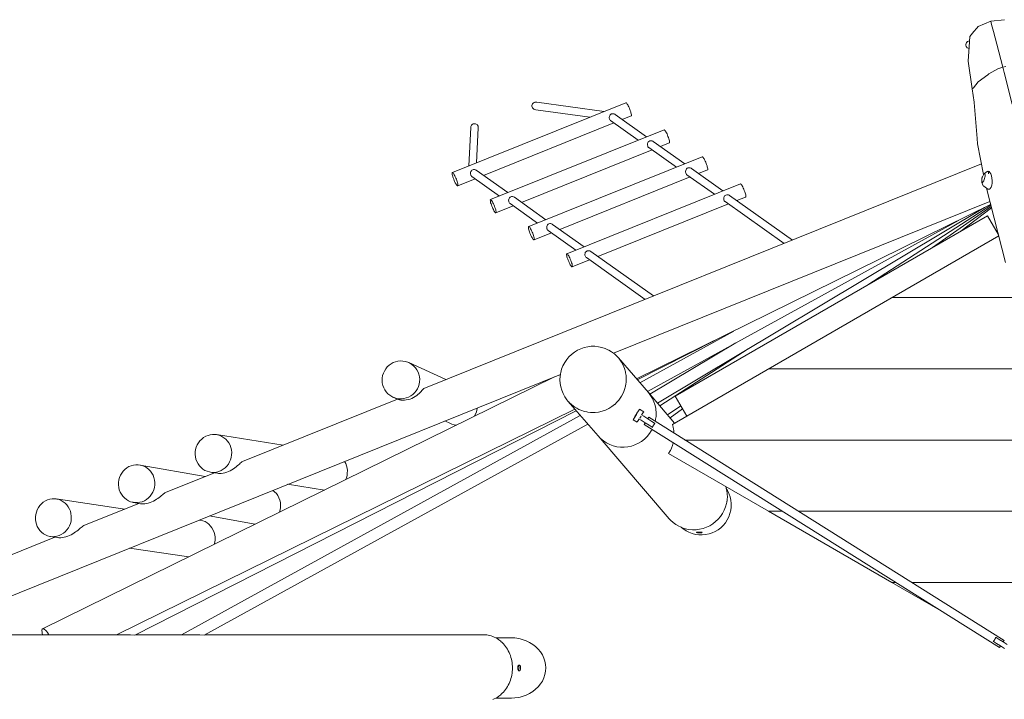
# Model space of a CAD drawing. Units: millimetres. Extents: x 280.6 to 358.2, y 160 to 233.4.
# Drawn here: x 299.5 to 309.9, y 185.6 to 192.8 of the extents above; entities that cross this region are included whole.
import ezdxf

# ---------------------------------------------------------------- set-up
doc = ezdxf.new("R2010")
doc.units = ezdxf.units.MM
doc.header["$MEASUREMENT"] = 0
doc.layers.add('Ebene 1', color=7, linetype='Continuous', lineweight=0)

# ---------------------------------------------------------------- blocks, each defined once
blk = doc.blocks.new('Block_0')
at = {"layer": 'Ebene 1', "color": 250, "lineweight": 9}
for p, q in [((309.757, 192.788), (309.902, 192.804)), ((309.609, 192.715), (309.58, 192.679)), ((309.623, 192.732), (309.609, 192.715)), ((309.757, 192.788), (309.623, 192.732)), ((309.766, 192.755), (309.757, 192.788)), ((309.785, 192.681), (309.766, 192.755)), ((309.53, 192.517), (309.537, 192.626)), ((309.537, 192.626), (309.58, 192.679)), ((309.819, 192.547), (309.785, 192.681)), ((309.496, 192.552), (309.494, 192.544)), ((309.494, 192.544), (309.495, 192.535)), ((309.495, 192.535), (309.498, 192.523)), ((309.501, 192.564), (309.496, 192.552)), ((309.498, 192.523), (309.508, 192.509)), ((309.513, 192.576), (309.501, 192.564)), ((309.508, 192.509), (309.529, 192.501)), ((309.508, 192.509), (309.508, 192.509)), ((309.508, 192.509), (309.508, 192.509)), ((309.512, 192.572), (309.513, 192.575)), ((309.512, 192.567), (309.512, 192.572)), ((309.513, 192.576), (309.534, 192.582)), ((309.513, 192.575), (309.513, 192.576)), ((309.513, 192.576), (309.513, 192.576)), ((309.52, 192.368), (309.53, 192.517)), ((309.882, 192.303), (309.819, 192.547)), ((309.561, 192.076), (309.52, 192.368)), ((309.736, 192.234), (309.831, 192.286)), ((309.831, 192.286), (309.851, 192.295)), ((309.882, 192.303), (309.851, 192.295)), ((309.882, 192.303), (309.914, 192.311)), ((309.897, 192.247), (309.882, 192.303)), ((309.624, 192.151), (309.724, 192.224)), ((309.724, 192.224), (309.736, 192.234)), ((309.983, 191.913), (309.897, 192.247)), ((309.561, 192.076), (309.575, 192.088)), ((309.581, 191.937), (309.561, 192.076)), ((309.575, 192.088), (309.624, 192.151)), ((305.913, 191.93), (304.086, 191.194)), ((304.976, 191.935), (304.975, 191.936)), ((305.684, 191.838), (304.976, 191.935)), ((309.581, 191.933), (309.581, 191.937)), ((309.613, 191.553), (309.581, 191.933)), ((304.964, 191.856), (304.965, 191.856)), ((304.965, 191.856), (305.535, 191.778)), ((306.132, 191.572), (305.8, 191.807)), ((305.875, 191.753), (305.969, 191.791)), ((304.279, 191.67), (304.26, 191.264)), ((304.341, 191.297), (304.359, 191.666)), ((304.413, 191.164), (305.787, 191.718)), ((305.753, 191.741), (306.043, 191.536)), ((306.315, 191.645), (304.488, 190.91)), ((309.618, 191.496), (309.613, 191.553)), ((306.155, 191.457), (306.445, 191.251)), ((306.534, 191.287), (306.201, 191.522)), ((306.277, 191.468), (306.371, 191.506)), ((309.681, 191.175), (309.618, 191.496)), ((304.815, 190.88), (306.189, 191.433)), ((306.717, 191.361), (304.89, 190.625)), ((309.66, 191.285), (303.786, 188.92)), ((306.935, 191.002), (306.603, 191.238)), ((304.291, 191.153), (304.581, 190.947)), ((304.67, 190.983), (304.337, 191.218)), ((304.338, 191.218), (304.338, 191.218)), ((305.217, 190.595), (306.591, 191.148)), ((306.557, 191.172), (306.847, 190.967)), ((306.679, 191.184), (306.773, 191.222)), ((309.666, 191.14), (309.664, 191.135)), ((309.664, 191.135), (309.664, 191.13)), ((309.667, 191.145), (309.666, 191.14)), ((309.669, 191.149), (309.667, 191.145)), ((309.669, 191.149), (309.675, 191.163)), ((309.675, 191.163), (309.68, 191.172)), ((309.68, 191.172), (309.684, 191.179)), ((309.684, 191.179), (309.689, 191.183)), ((309.689, 191.183), (309.72, 191.207)), ((309.689, 191.183), (309.692, 191.184)), ((309.694, 191.145), (309.691, 191.133)), ((309.692, 191.184), (309.695, 191.181)), ((309.696, 191.157), (309.694, 191.145)), ((309.695, 191.181), (309.697, 191.175)), ((309.697, 191.167), (309.696, 191.157)), ((309.697, 191.175), (309.697, 191.167)), ((309.72, 191.207), (309.718, 191.205)), ((309.726, 191.208), (309.72, 191.207)), ((309.726, 191.208), (309.72, 191.207)), ((309.72, 191.207), (309.72, 191.207)), ((309.72, 191.207), (309.72, 191.207)), ((309.726, 191.208), (309.729, 191.208)), ((309.726, 191.208), (309.726, 191.208)), ((309.731, 191.204), (309.726, 191.208)), ((309.739, 191.204), (309.729, 191.208)), ((309.731, 191.204), (309.731, 191.204)), ((309.733, 191.195), (309.731, 191.204)), ((309.734, 191.194), (309.733, 191.195)), ((309.734, 191.186), (309.734, 191.194)), ((309.734, 191.181), (309.734, 191.186)), ((309.748, 191.195), (309.739, 191.204)), ((309.756, 191.18), (309.748, 191.195)), ((309.763, 191.16), (309.756, 191.18)), ((309.768, 191.137), (309.763, 191.16)), ((309.771, 191.111), (309.768, 191.137)), ((304.142, 191.055), (304.325, 191.129)), ((307.119, 191.076), (305.291, 190.34)), ((309.661, 191.105), (309.662, 191.115)), ((309.661, 191.096), (309.661, 191.105)), ((309.663, 191.091), (309.661, 191.096)), ((309.664, 191.13), (309.662, 191.115)), ((309.663, 191.091), (309.678, 191.055)), ((309.666, 191.088), (309.663, 191.091)), ((309.669, 191.089), (309.666, 191.088)), ((309.674, 191.093), (309.669, 191.089)), ((309.678, 191.1), (309.674, 191.093)), ((309.683, 191.109), (309.678, 191.1)), ((309.678, 191.055), (309.678, 191.055)), ((309.678, 191.055), (309.678, 191.054)), ((309.678, 191.054), (309.682, 191.05)), ((309.682, 191.05), (309.726, 191.02)), ((309.687, 191.12), (309.683, 191.109)), ((309.691, 191.133), (309.687, 191.12)), ((309.71, 191.031), (309.912, 190.248)), ((309.752, 191.028), (309.76, 191.042)), ((309.76, 191.042), (309.767, 191.061)), ((309.767, 191.061), (309.771, 191.084)), ((309.771, 191.09), (309.771, 191.111)), ((309.771, 191.084), (309.771, 191.09)), ((305.072, 190.698), (304.739, 190.934)), ((307.668, 190.483), (307.005, 190.953)), ((307.081, 190.899), (307.175, 190.937)), ((309.726, 191.02), (309.74, 191.018)), ((309.74, 191.018), (309.746, 191.02)), ((309.746, 191.02), (309.749, 191.026)), ((309.749, 191.026), (309.752, 191.028)), ((304.544, 190.77), (304.727, 190.844)), ((304.693, 190.868), (304.983, 190.663)), ((305.619, 190.311), (306.993, 190.864)), ((305.782, 189.293), (309.747, 190.889)), ((306.026, 189.022), (309.755, 190.857)), ((309.692, 190.826), (306.245, 188.768)), ((306.959, 190.888), (307.58, 190.448)), ((308.462, 190.013), (309.757, 190.851)), ((309.143, 190.406), (309.76, 190.838)), ((309.44, 190.577), (309.763, 190.824)), ((306.432, 188.84), (309.723, 190.74)), ((309.835, 190.547), (309.723, 190.74)), ((305.474, 190.414), (305.141, 190.649)), ((309.417, 190.691), (306.14, 188.889)), ((304.946, 190.486), (305.129, 190.56)), ((305.095, 190.584), (305.385, 190.378)), ((306.554, 188.63), (309.84, 190.527)), ((306.206, 189.895), (305.543, 190.364)), ((305.347, 190.201), (305.531, 190.275)), ((305.497, 190.299), (306.118, 189.859)), ((308.716, 189.878), (310.275, 189.878)), ((306.06, 188.982), (307.05, 189.526)), ((306.849, 189.427), (306.034, 189.013)), ((306.165, 188.86), (307.07, 189.4)), ((307.203, 189.34), (306.272, 188.737)), ((304.018, 189.014), (303.627, 189.193)), ((306.15, 188.878), (305.834, 189.245)), ((298.414, 186.326), (305.224, 189.068)), ((307.417, 189.128), (310.275, 189.128)), ((305.163, 189.044), (301.387, 187.186)), ((306.15, 188.878), (306.15, 188.878)), ((306.427, 188.557), (306.15, 188.878)), ((303.507, 188.808), (301.877, 188.152)), ((303.46, 188.83), (303.507, 188.808)), ((305.303, 188.788), (305.62, 188.421)), ((306.432, 188.84), (306.554, 188.63)), ((300.549, 186.328), (305.377, 188.703)), ((305.391, 188.686), (300.743, 186.324)), ((306.006, 188.619), (306.024, 188.647)), ((306.041, 188.674), (306.024, 188.647)), ((306.029, 188.661), (306.035, 188.67)), ((306.035, 188.67), (306.039, 188.673)), ((306.04, 188.672), (306.039, 188.673)), ((306.041, 188.674), (306.054, 188.695)), ((306.054, 188.695), (306.058, 188.702)), ((306.058, 188.702), (306.101, 188.675)), ((306.079, 188.642), (306.083, 188.648)), ((306.096, 188.668), (306.083, 188.648)), ((306.101, 188.675), (306.096, 188.668)), ((306.351, 188.645), (306.492, 188.737)), ((306.511, 188.705), (306.379, 188.612)), ((301.234, 186.328), (305.433, 188.637)), ((305.513, 188.544), (301.472, 186.323)), ((304.008, 188.579), (304.067, 188.551)), ((305.989, 188.592), (305.994, 188.599)), ((305.989, 188.592), (306.032, 188.565)), ((305.994, 188.599), (306.006, 188.619)), ((306.007, 188.622), (306.008, 188.626)), ((306.007, 188.622), (306.008, 188.622)), ((306.008, 188.626), (306.013, 188.636)), ((306.036, 188.573), (306.032, 188.565)), ((306.049, 188.593), (306.036, 188.573)), ((306.053, 188.599), (306.049, 188.593)), ((306.05, 188.601), (306.074, 188.586)), ((306.059, 188.61), (306.066, 188.62)), ((306.066, 188.62), (306.073, 188.631)), ((306.116, 188.559), (306.074, 188.586)), ((306.101, 188.628), (306.077, 188.643)), ((306.101, 188.628), (306.143, 188.602)), ((306.116, 188.559), (306.106, 188.542)), ((306.106, 188.542), (309.849, 186.193)), ((306.159, 188.533), (306.116, 188.559)), ((306.154, 188.619), (306.143, 188.602)), ((306.143, 188.602), (306.185, 188.575)), ((309.897, 186.269), (306.154, 188.619)), ((306.185, 188.575), (306.216, 188.556)), ((306.216, 188.556), (306.219, 188.554)), ((306.403, 188.543), (306.554, 188.63)), ((306.19, 188.513), (306.159, 188.533)), ((306.193, 188.511), (306.19, 188.513)), ((302.305, 188.324), (301.6, 188.435)), ((305.62, 188.421), (305.619, 188.421)), ((305.62, 188.421), (306.37, 187.55)), ((306.536, 188.378), (310.275, 188.378)), ((306.364, 188.237), (307.417, 187.628)), ((301.482, 187.993), (300.796, 188.115)), ((301.582, 188.033), (301.066, 187.826)), ((301.538, 188.04), (301.613, 188.028)), ((302.351, 187.912), (302.738, 187.851)), ((300.635, 187.652), (299.912, 187.758)), ((300.783, 187.711), (300.21, 187.481)), ((300.725, 187.722), (300.801, 187.708)), ((307.417, 187.628), (308.716, 186.878)), ((307.417, 187.628), (307.562, 187.628)), ((307.731, 187.628), (310.275, 187.628)), ((301.427, 187.535), (301.419, 187.536)), ((301.525, 187.579), (302.01, 187.493)), ((299.899, 187.356), (297.635, 186.444)), ((299.854, 187.362), (299.931, 187.351)), ((300.684, 187.24), (301.31, 187.148)), ((301.372, 187.179), (299.77, 186.391)), ((301.387, 187.186), (301.372, 187.179)), ((308.757, 186.878), (308.716, 186.878)), ((308.716, 186.878), (309.219, 186.588)), ((310.275, 186.878), (308.926, 186.878)), ((300.459, 186.328), (298.419, 186.328)), ((300.673, 186.328), (300.55, 186.328)), ((301.395, 186.328), (300.751, 186.328)), ((304.415, 186.328), (301.483, 186.328)), ((304.6, 186.296), (304.543, 186.296)), ((304.704, 186.296), (304.633, 186.296)), ((309.81, 186.3), (309.813, 186.298)), ((309.813, 186.298), (309.844, 186.279)), ((309.844, 186.279), (309.886, 186.252)), ((309.886, 186.252), (309.897, 186.269)), ((309.786, 186.256), (309.783, 186.258)), ((309.817, 186.236), (309.786, 186.256)), ((309.86, 186.21), (309.817, 186.236)), ((309.849, 186.193), (309.86, 186.21)), ((309.902, 186.183), (309.86, 186.21)), ((309.886, 186.252), (309.928, 186.226)), ((304.789, 186.008), (304.788, 186.008)), ((304.788, 185.948), (304.789, 185.948)), ((304.543, 185.661), (304.6, 185.661)), ((304.633, 185.661), (304.704, 185.661))]:
    blk.add_line(p, q, dxfattribs=at)
for points in [[(304.966, 191.856), (304.965, 191.856), (304.964, 191.856), (304.955, 191.859), (304.945, 191.863), (304.937, 191.869), (304.931, 191.876), (304.927, 191.884), (304.924, 191.893), (304.924, 191.902), (304.927, 191.911), (304.931, 191.919), (304.938, 191.925), (304.946, 191.931), (304.955, 191.934), (304.965, 191.936), (304.975, 191.936)], [(305.969, 191.791), (305.969, 191.791), (305.971, 191.793), (305.972, 191.798), (305.971, 191.804), (305.97, 191.813), (305.967, 191.823), (305.964, 191.835), (305.96, 191.847), (305.955, 191.86), (305.95, 191.873), (305.945, 191.885), (305.939, 191.897), (305.933, 191.907), (305.928, 191.916), (305.923, 191.923), (305.919, 191.927), (305.916, 191.93), (305.913, 191.93)], [(305.753, 191.741), (305.75, 191.745), (305.746, 191.749), (305.746, 191.749), (305.745, 191.75), (305.744, 191.751), (305.742, 191.757), (305.741, 191.759), (305.739, 191.767), (305.738, 191.777), (305.74, 191.786), (305.743, 191.794), (305.748, 191.802), (305.754, 191.808), (305.757, 191.81), (305.762, 191.812), (305.77, 191.814), (305.78, 191.814), (305.786, 191.813), (305.789, 191.812), (305.797, 191.809), (305.8, 191.807)], [(304.279, 191.669), (304.279, 191.67), (304.279, 191.671), (304.281, 191.679), (304.284, 191.688), (304.289, 191.695), (304.296, 191.701), (304.304, 191.706), (304.312, 191.709), (304.321, 191.709), (304.33, 191.708), (304.338, 191.704), (304.346, 191.699), (304.352, 191.692), (304.356, 191.684), (304.359, 191.675), (304.359, 191.667)], [(306.371, 191.506), (306.371, 191.506), (306.373, 191.509), (306.374, 191.513), (306.373, 191.52), (306.372, 191.528), (306.369, 191.539), (306.366, 191.55), (306.362, 191.562), (306.357, 191.575), (306.352, 191.588), (306.347, 191.601), (306.341, 191.612), (306.335, 191.622), (306.33, 191.631), (306.325, 191.638), (306.321, 191.643), (306.318, 191.645), (306.315, 191.645)], [(306.155, 191.457), (306.151, 191.46), (306.146, 191.467), (306.143, 191.474), (306.143, 191.475), (306.141, 191.483), (306.14, 191.492), (306.142, 191.501), (306.145, 191.509), (306.149, 191.517), (306.156, 191.523), (306.164, 191.527), (306.172, 191.53), (306.178, 191.53), (306.181, 191.53), (306.19, 191.528), (306.199, 191.524), (306.201, 191.522)], [(306.773, 191.222), (306.773, 191.222), (306.775, 191.224), (306.775, 191.229), (306.775, 191.235), (306.774, 191.244), (306.771, 191.254), (306.768, 191.266), (306.764, 191.278), (306.759, 191.291), (306.754, 191.304), (306.748, 191.316), (306.743, 191.327), (306.737, 191.338), (306.732, 191.347), (306.727, 191.353), (306.723, 191.358), (306.719, 191.361), (306.717, 191.361)], [(306.557, 191.172), (306.553, 191.175), (306.548, 191.182), (306.545, 191.19), (306.544, 191.19), (306.542, 191.198), (306.542, 191.207), (306.544, 191.217), (306.547, 191.225), (306.551, 191.232), (306.558, 191.239), (306.565, 191.243), (306.574, 191.245), (306.58, 191.245), (306.583, 191.245), (306.592, 191.243), (306.6, 191.239), (306.603, 191.238)], [(304.086, 191.194), (304.086, 191.194), (304.084, 191.192), (304.083, 191.187), (304.084, 191.181), (304.085, 191.172), (304.088, 191.162), (304.091, 191.15), (304.095, 191.138), (304.1, 191.125), (304.105, 191.112), (304.11, 191.1), (304.116, 191.088), (304.122, 191.078), (304.127, 191.069), (304.132, 191.062), (304.136, 191.058), (304.139, 191.055), (304.142, 191.055)], [(304.142, 191.055), (304.144, 191.057), (304.144, 191.062), (304.144, 191.069), (304.142, 191.077), (304.14, 191.088), (304.137, 191.099), (304.133, 191.111), (304.128, 191.124), (304.123, 191.137), (304.117, 191.149), (304.112, 191.161), (304.106, 191.171), (304.101, 191.18), (304.096, 191.187), (304.092, 191.192), (304.088, 191.194), (304.086, 191.194), (304.088, 191.194), (304.092, 191.192), (304.096, 191.187), (304.101, 191.18), (304.106, 191.171), (304.112, 191.161), (304.117, 191.149), (304.123, 191.137), (304.128, 191.124), (304.133, 191.111), (304.137, 191.099), (304.14, 191.088), (304.142, 191.077), (304.144, 191.069), (304.144, 191.062), (304.144, 191.057), (304.142, 191.055), (304.142, 191.055)], [(304.291, 191.153), (304.288, 191.156), (304.283, 191.162), (304.283, 191.162), (304.282, 191.163), (304.279, 191.17), (304.277, 191.179), (304.277, 191.183), (304.276, 191.188), (304.278, 191.197), (304.281, 191.205), (304.286, 191.213), (304.292, 191.219), (304.3, 191.223), (304.308, 191.226), (304.318, 191.226), (304.326, 191.224), (304.327, 191.224), (304.328, 191.223), (304.335, 191.22), (304.337, 191.218)], [(307.175, 190.937), (307.175, 190.937), (307.177, 190.939), (307.177, 190.944), (307.177, 190.951), (307.176, 190.959), (307.173, 190.969), (307.17, 190.981), (307.166, 190.993), (307.161, 191.006), (307.156, 191.019), (307.15, 191.031), (307.145, 191.043), (307.139, 191.053), (307.134, 191.062), (307.129, 191.069), (307.125, 191.074), (307.121, 191.076), (307.119, 191.076)], [(304.693, 190.868), (304.689, 190.871), (304.684, 190.878), (304.681, 190.886), (304.681, 190.886), (304.679, 190.894), (304.678, 190.903), (304.68, 190.913), (304.683, 190.921), (304.687, 190.928), (304.694, 190.935), (304.702, 190.939), (304.71, 190.941), (304.716, 190.941), (304.719, 190.941), (304.728, 190.939), (304.737, 190.935), (304.739, 190.934)], [(306.959, 190.888), (306.955, 190.891), (306.95, 190.897), (306.946, 190.905), (306.946, 190.906), (306.944, 190.914), (306.944, 190.923), (306.945, 190.932), (306.948, 190.94), (306.953, 190.948), (306.96, 190.954), (306.967, 190.958), (306.976, 190.961), (306.982, 190.961), (306.985, 190.961), (306.994, 190.959), (307.002, 190.955), (307.005, 190.953)], [(304.488, 190.91), (304.487, 190.91), (304.486, 190.907), (304.485, 190.903), (304.486, 190.896), (304.487, 190.887), (304.489, 190.877), (304.493, 190.866), (304.497, 190.853), (304.502, 190.841), (304.507, 190.828), (304.512, 190.815), (304.518, 190.804), (304.523, 190.793), (304.529, 190.785), (304.534, 190.778), (304.538, 190.773), (304.541, 190.771), (304.544, 190.77)], [(304.544, 190.771), (304.545, 190.773), (304.546, 190.777), (304.546, 190.784), (304.544, 190.793), (304.542, 190.803), (304.539, 190.814), (304.534, 190.827), (304.53, 190.84), (304.525, 190.852), (304.519, 190.865), (304.513, 190.876), (304.508, 190.887), (304.503, 190.895), (304.498, 190.902), (304.494, 190.907), (304.49, 190.909), (304.488, 190.91), (304.49, 190.909), (304.494, 190.907), (304.498, 190.902), (304.503, 190.895), (304.508, 190.887), (304.513, 190.876), (304.519, 190.865), (304.525, 190.852), (304.53, 190.84), (304.534, 190.827), (304.539, 190.814), (304.542, 190.803), (304.544, 190.793), (304.546, 190.784), (304.546, 190.777), (304.545, 190.773), (304.544, 190.771), (304.544, 190.77)], [(304.89, 190.625), (304.889, 190.625), (304.888, 190.623), (304.887, 190.618), (304.887, 190.611), (304.889, 190.603), (304.891, 190.593), (304.895, 190.581), (304.899, 190.569), (304.903, 190.556), (304.909, 190.543), (304.914, 190.531), (304.92, 190.519), (304.925, 190.509), (304.931, 190.5), (304.935, 190.493), (304.94, 190.489), (304.943, 190.486), (304.946, 190.486)], [(304.946, 190.486), (304.947, 190.488), (304.948, 190.493), (304.948, 190.499), (304.946, 190.508), (304.944, 190.518), (304.94, 190.53), (304.936, 190.542), (304.932, 190.555), (304.926, 190.568), (304.921, 190.58), (304.915, 190.592), (304.91, 190.602), (304.904, 190.611), (304.9, 190.618), (304.895, 190.622), (304.892, 190.625), (304.89, 190.625), (304.892, 190.625), (304.895, 190.622), (304.9, 190.618), (304.904, 190.611), (304.91, 190.602), (304.915, 190.592), (304.921, 190.58), (304.926, 190.568), (304.932, 190.555), (304.936, 190.542), (304.94, 190.53), (304.944, 190.518), (304.946, 190.508), (304.948, 190.499), (304.948, 190.493), (304.947, 190.488), (304.946, 190.486), (304.946, 190.486)], [(305.095, 190.584), (305.091, 190.587), (305.086, 190.593), (305.083, 190.601), (305.082, 190.602), (305.081, 190.61), (305.08, 190.619), (305.082, 190.628), (305.085, 190.636), (305.089, 190.644), (305.096, 190.65), (305.103, 190.654), (305.112, 190.657), (305.118, 190.657), (305.121, 190.657), (305.13, 190.655), (305.138, 190.651), (305.141, 190.649)], [(305.291, 190.34), (305.291, 190.34), (305.29, 190.338), (305.289, 190.334), (305.289, 190.327), (305.291, 190.318), (305.293, 190.308), (305.296, 190.297), (305.301, 190.284), (305.305, 190.271), (305.311, 190.259), (305.316, 190.246), (305.322, 190.235), (305.327, 190.224), (305.332, 190.216), (305.337, 190.209), (305.342, 190.204), (305.345, 190.201), (305.347, 190.201)], [(305.348, 190.201), (305.349, 190.204), (305.35, 190.208), (305.349, 190.215), (305.348, 190.223), (305.346, 190.234), (305.342, 190.245), (305.338, 190.258), (305.334, 190.27), (305.328, 190.283), (305.323, 190.296), (305.317, 190.307), (305.312, 190.317), (305.306, 190.326), (305.302, 190.333), (305.297, 190.338), (305.294, 190.34), (305.291, 190.34), (305.294, 190.34), (305.297, 190.338), (305.302, 190.333), (305.306, 190.326), (305.312, 190.317), (305.317, 190.307), (305.323, 190.296), (305.328, 190.283), (305.334, 190.27), (305.338, 190.258), (305.342, 190.245), (305.346, 190.234), (305.348, 190.223), (305.349, 190.215), (305.35, 190.208), (305.349, 190.204), (305.348, 190.201), (305.347, 190.201)], [(305.497, 190.299), (305.493, 190.302), (305.488, 190.309), (305.484, 190.316), (305.484, 190.317), (305.482, 190.325), (305.482, 190.334), (305.483, 190.343), (305.486, 190.352), (305.491, 190.359), (305.498, 190.365), (305.505, 190.37), (305.514, 190.372), (305.52, 190.372), (305.523, 190.372), (305.532, 190.37), (305.54, 190.366), (305.543, 190.364)], [(305.341, 189.28), (305.314, 189.254), (305.29, 189.225), (305.269, 189.193), (305.251, 189.16), (305.237, 189.125), (305.227, 189.088), (305.225, 189.074), (305.224, 189.068), (305.221, 189.051), (305.219, 189.013), (305.222, 188.975), (305.228, 188.938), (305.238, 188.902), (305.252, 188.867), (305.27, 188.834), (305.291, 188.803), (305.303, 188.788), (305.311, 188.78), (305.316, 188.774), (305.343, 188.749), (305.374, 188.726), (305.396, 188.713), (305.406, 188.707), (305.419, 188.701), (305.44, 188.691), (305.476, 188.68), (305.501, 188.675), (305.513, 188.672), (305.539, 188.669), (305.539, 188.669), (305.551, 188.668), (305.589, 188.669), (305.626, 188.673), (305.663, 188.682), (305.699, 188.694), (305.733, 188.71), (305.765, 188.73), (305.795, 188.753), (305.796, 188.754), (305.823, 188.779), (305.839, 188.799), (305.847, 188.808), (305.868, 188.84), (305.886, 188.873), (305.892, 188.89), (305.9, 188.909), (305.91, 188.945), (305.91, 188.95), (305.913, 188.967), (305.914, 188.973), (305.916, 188.982), (305.916, 188.995), (305.916, 188.995), (305.917, 189.02), (305.915, 189.058), (305.911, 189.085), (305.909, 189.095), (305.899, 189.131), (305.885, 189.166), (305.867, 189.199), (305.845, 189.23), (305.834, 189.245), (305.821, 189.259), (305.793, 189.285), (305.782, 189.293), (305.763, 189.307), (305.734, 189.324), (305.731, 189.326), (305.696, 189.342), (305.661, 189.354), (305.624, 189.361), (305.586, 189.365), (305.548, 189.365), (305.511, 189.36), (305.474, 189.352), (305.438, 189.339), (305.404, 189.323), (305.371, 189.303), (305.341, 189.28)], [(303.549, 188.812), (303.574, 188.815), (303.6, 188.821), (303.624, 188.83), (303.647, 188.842), (303.668, 188.857), (303.687, 188.875), (303.704, 188.895), (303.718, 188.918), (303.728, 188.941), (303.736, 188.966), (303.741, 188.992), (303.742, 189.018), (303.739, 189.044), (303.734, 189.07), (303.725, 189.094), (303.713, 189.117), (303.698, 189.138), (303.68, 189.157), (303.66, 189.174), (303.638, 189.188), (303.627, 189.193), (303.615, 189.198), (303.59, 189.206), (303.565, 189.21), (303.539, 189.211), (303.513, 189.208), (303.488, 189.202), (303.463, 189.193), (303.44, 189.181), (303.419, 189.166), (303.4, 189.148), (303.384, 189.127), (303.37, 189.105), (303.359, 189.081), (303.351, 189.056), (303.347, 189.031), (303.346, 189.005), (303.348, 188.979), (303.354, 188.953), (303.363, 188.929), (303.375, 188.906), (303.39, 188.885), (303.407, 188.866), (303.427, 188.849), (303.449, 188.835), (303.46, 188.83), (303.473, 188.825), (303.497, 188.817), (303.523, 188.813), (303.549, 188.812)], [(303.627, 189.193), (303.638, 189.188), (303.66, 189.174), (303.68, 189.157), (303.698, 189.138), (303.713, 189.117), (303.725, 189.094), (303.734, 189.07), (303.739, 189.044), (303.742, 189.018), (303.741, 188.992), (303.736, 188.966), (303.728, 188.941), (303.718, 188.918), (303.704, 188.895), (303.687, 188.875), (303.668, 188.857), (303.647, 188.842), (303.624, 188.83), (303.6, 188.821), (303.574, 188.815), (303.549, 188.812), (303.523, 188.813), (303.497, 188.817), (303.473, 188.825), (303.46, 188.83)], [(303.786, 188.92), (303.782, 188.918), (303.777, 188.914), (303.771, 188.908), (303.764, 188.9), (303.756, 188.89), (303.747, 188.88), (303.736, 188.869), (303.723, 188.858), (303.71, 188.846), (303.694, 188.835), (303.677, 188.825), (303.659, 188.817), (303.64, 188.81), (303.62, 188.804), (303.6, 188.8), (303.58, 188.798), (303.57, 188.798), (303.561, 188.798), (303.552, 188.799), (303.543, 188.799), (303.536, 188.801), (303.53, 188.802), (303.519, 188.804), (303.512, 188.807), (303.508, 188.808), (303.507, 188.808)], [(306.223, 188.575), (306.226, 188.588), (306.227, 188.597), (306.231, 188.627), (306.232, 188.665), (306.229, 188.704), (306.228, 188.709), (306.221, 188.742), (306.218, 188.752), (306.209, 188.779), (306.193, 188.814), (306.173, 188.847), (306.164, 188.859), (306.15, 188.878)], [(304.347, 188.715), (304.347, 188.714), (304.343, 188.688), (304.335, 188.663), (304.324, 188.639), (304.316, 188.627)], [(306.013, 188.636), (306.014, 188.637), (306.015, 188.638), (306.016, 188.64), (306.017, 188.641), (306.017, 188.642), (306.018, 188.643), (306.019, 188.645), (306.02, 188.646), (306.02, 188.647), (306.021, 188.649)], [(306.021, 188.649), (306.022, 188.65), (306.023, 188.651), (306.024, 188.652), (306.024, 188.654), (306.025, 188.655), (306.026, 188.656), (306.027, 188.657), (306.028, 188.659), (306.028, 188.66), (306.029, 188.661)], [(304.128, 188.535), (304.104, 188.539), (304.079, 188.546), (304.067, 188.551)], [(306.219, 188.554), (306.217, 188.551), (306.216, 188.55), (306.213, 188.547), (306.213, 188.546), (306.21, 188.542), (306.207, 188.538), (306.204, 188.534), (306.201, 188.529), (306.199, 188.525), (306.196, 188.52), (306.194, 188.516), (306.193, 188.511)], [(306.42, 188.451), (306.418, 188.48), (306.416, 188.491), (306.412, 188.512), (306.403, 188.543)], [(301.577, 188.038), (301.602, 188.041), (301.627, 188.048), (301.65, 188.057), (301.673, 188.07), (301.693, 188.086), (301.711, 188.104), (301.727, 188.125), (301.74, 188.147), (301.75, 188.171), (301.757, 188.196), (301.761, 188.222), (301.762, 188.248), (301.759, 188.274), (301.753, 188.299), (301.744, 188.324), (301.732, 188.347), (301.717, 188.367), (301.7, 188.386), (301.68, 188.402), (301.658, 188.416), (301.635, 188.426), (301.611, 188.433), (301.6, 188.435), (301.586, 188.437), (301.561, 188.437), (301.536, 188.434), (301.512, 188.427), (301.488, 188.418), (301.466, 188.405), (301.446, 188.389), (301.427, 188.371), (301.412, 188.35), (301.398, 188.328), (301.388, 188.304), (301.381, 188.279), (301.377, 188.253), (301.377, 188.227), (301.379, 188.201), (301.385, 188.175), (301.394, 188.151), (301.407, 188.128), (301.421, 188.107), (301.439, 188.089), (301.458, 188.073), (301.48, 188.059), (301.503, 188.049), (301.527, 188.042), (301.538, 188.04), (301.552, 188.038), (301.577, 188.038)], [(305.62, 188.421), (305.646, 188.393), (305.676, 188.369), (305.709, 188.348), (305.743, 188.33), (305.78, 188.317), (305.817, 188.308), (305.856, 188.303), (305.895, 188.303), (305.934, 188.307), (305.972, 188.315), (306.009, 188.327), (306.015, 188.33), (306.045, 188.344), (306.079, 188.364), (306.11, 188.388), (306.138, 188.416), (306.163, 188.446), (306.181, 188.474), (306.185, 188.479), (306.19, 188.489)], [(301.6, 188.435), (301.611, 188.433), (301.635, 188.426), (301.658, 188.416), (301.68, 188.402), (301.7, 188.386), (301.717, 188.367), (301.732, 188.347), (301.744, 188.324), (301.753, 188.299), (301.759, 188.274), (301.762, 188.248), (301.761, 188.222), (301.757, 188.196), (301.75, 188.171), (301.74, 188.147), (301.727, 188.125), (301.711, 188.104), (301.693, 188.086), (301.673, 188.07), (301.65, 188.057), (301.627, 188.048), (301.602, 188.041), (301.577, 188.038), (301.552, 188.038), (301.538, 188.04)], [(306.364, 188.237), (306.38, 188.264), (306.382, 188.268), (306.394, 188.293), (306.405, 188.322), (306.412, 188.35)], [(301.877, 188.152), (301.875, 188.151), (301.868, 188.147), (301.86, 188.141), (301.851, 188.134), (301.842, 188.125), (301.832, 188.116), (301.82, 188.106), (301.808, 188.095), (301.794, 188.084), (301.78, 188.074), (301.763, 188.064), (301.746, 188.054), (301.728, 188.046), (301.71, 188.039), (301.69, 188.033), (301.67, 188.029), (301.65, 188.027), (301.641, 188.026), (301.637, 188.026), (301.632, 188.026), (301.623, 188.027), (301.616, 188.028), (301.613, 188.028)], [(302.951, 188.153), (302.962, 188.132), (302.971, 188.108), (302.977, 188.082), (302.98, 188.056), (302.979, 188.03), (302.976, 188.004), (302.969, 187.979), (302.96, 187.96)], [(300.77, 187.719), (300.795, 187.723), (300.819, 187.729), (300.842, 187.739), (300.864, 187.752), (300.884, 187.768), (300.902, 187.787), (300.918, 187.807), (300.931, 187.83), (300.941, 187.854), (300.948, 187.879), (300.951, 187.905), (300.952, 187.931), (300.949, 187.957), (300.943, 187.982), (300.934, 188.007), (300.921, 188.029), (300.906, 188.05), (300.889, 188.069), (300.869, 188.084), (300.848, 188.098), (300.825, 188.108), (300.801, 188.114), (300.796, 188.115), (300.776, 188.118), (300.751, 188.118), (300.726, 188.114), (300.702, 188.108), (300.679, 188.098), (300.657, 188.085), (300.637, 188.069), (300.619, 188.05), (300.603, 188.03), (300.59, 188.007), (300.58, 187.983), (300.574, 187.958), (300.57, 187.932), (300.569, 187.906), (300.572, 187.88), (300.578, 187.854), (300.588, 187.83), (300.6, 187.808), (300.615, 187.787), (300.632, 187.768), (300.652, 187.752), (300.673, 187.739), (300.696, 187.729), (300.72, 187.723), (300.725, 187.722), (300.745, 187.719), (300.77, 187.719)], [(300.796, 188.115), (300.801, 188.114), (300.825, 188.108), (300.848, 188.098), (300.869, 188.084), (300.889, 188.069), (300.906, 188.05), (300.921, 188.029), (300.934, 188.007), (300.943, 187.982), (300.949, 187.957), (300.952, 187.931), (300.951, 187.905), (300.948, 187.879), (300.941, 187.854), (300.931, 187.83), (300.918, 187.807), (300.902, 187.787), (300.884, 187.768), (300.864, 187.752), (300.842, 187.739), (300.819, 187.729), (300.795, 187.723), (300.77, 187.719), (300.745, 187.719), (300.725, 187.722)], [(301.066, 187.826), (301.059, 187.822), (301.051, 187.816), (301.042, 187.81), (301.032, 187.802), (301.022, 187.793), (301.011, 187.784), (300.998, 187.774), (300.985, 187.764), (300.97, 187.754), (300.954, 187.744), (300.937, 187.735), (300.92, 187.727), (300.902, 187.72), (300.883, 187.714), (300.863, 187.71), (300.845, 187.707), (300.836, 187.706), (300.827, 187.706), (300.821, 187.706), (300.818, 187.706), (300.811, 187.707), (300.804, 187.708), (300.801, 187.708)], [(302.194, 187.848), (302.195, 187.848), (302.214, 187.832), (302.232, 187.814), (302.247, 187.793), (302.259, 187.771), (302.268, 187.746), (302.274, 187.721), (302.277, 187.695), (302.276, 187.669), (302.273, 187.643), (302.266, 187.618)], [(306.37, 187.55), (306.382, 187.536), (306.41, 187.511), (306.439, 187.489), (306.472, 187.47), (306.488, 187.463), (306.497, 187.459), (306.506, 187.455), (306.527, 187.448), (306.541, 187.444), (306.557, 187.44), (306.578, 187.436), (306.615, 187.433), (306.653, 187.434), (306.69, 187.438), (306.727, 187.447), (306.762, 187.459), (306.797, 187.476), (306.829, 187.496), (306.859, 187.519), (306.886, 187.545), (306.911, 187.574), (306.932, 187.605), (306.949, 187.639), (306.964, 187.674), (306.974, 187.71), (306.976, 187.724), (306.98, 187.747), (306.98, 187.747), (306.982, 187.785), (306.981, 187.805), (306.98, 187.822), (306.978, 187.837), (306.974, 187.859), (306.971, 187.868), (306.969, 187.877), (306.966, 187.889)], [(306.971, 187.868), (306.984, 187.848), (306.999, 187.815), (307.001, 187.809), (307.011, 187.781), (307.019, 187.745), (307.022, 187.709), (307.022, 187.673), (307.018, 187.638), (307.009, 187.603), (306.997, 187.569), (306.981, 187.537), (306.962, 187.507), (306.939, 187.48), (306.914, 187.455), (306.886, 187.433), (306.855, 187.415), (306.823, 187.4), (306.789, 187.389), (306.753, 187.382), (306.718, 187.379), (306.682, 187.38), (306.646, 187.385), (306.611, 187.394), (306.577, 187.407), (306.55, 187.421), (306.545, 187.424), (306.515, 187.444), (306.497, 187.459)], [(299.896, 187.361), (299.921, 187.365), (299.945, 187.372), (299.967, 187.383), (299.989, 187.396), (300.008, 187.413), (300.026, 187.432), (300.041, 187.453), (300.053, 187.476), (300.062, 187.5), (300.069, 187.525), (300.072, 187.551), (300.072, 187.577), (300.068, 187.603), (300.062, 187.628), (300.052, 187.652), (300.04, 187.675), (300.025, 187.695), (300.007, 187.713), (299.987, 187.728), (299.966, 187.741), (299.943, 187.751), (299.919, 187.757), (299.912, 187.758), (299.895, 187.76), (299.87, 187.759), (299.845, 187.755), (299.822, 187.748), (299.799, 187.737), (299.777, 187.724), (299.758, 187.707), (299.741, 187.688), (299.726, 187.667), (299.713, 187.644), (299.704, 187.62), (299.698, 187.595), (299.695, 187.569), (299.695, 187.543), (299.698, 187.517), (299.705, 187.492), (299.714, 187.468), (299.727, 187.445), (299.742, 187.425), (299.759, 187.407), (299.779, 187.392), (299.8, 187.379), (299.823, 187.369), (299.847, 187.363), (299.854, 187.362), (299.872, 187.36), (299.896, 187.361)], [(299.912, 187.758), (299.919, 187.757), (299.943, 187.751), (299.966, 187.741), (299.987, 187.728), (300.007, 187.713), (300.025, 187.695), (300.04, 187.675), (300.052, 187.652), (300.062, 187.628), (300.068, 187.603), (300.072, 187.577), (300.072, 187.551), (300.069, 187.525), (300.062, 187.5), (300.053, 187.476), (300.041, 187.453), (300.026, 187.432), (300.008, 187.413), (299.989, 187.396), (299.967, 187.383), (299.945, 187.372), (299.921, 187.365), (299.896, 187.361), (299.872, 187.36), (299.854, 187.362)], [(306.98, 187.747), (306.98, 187.745), (306.979, 187.739), (306.979, 187.733), (306.978, 187.728), (306.977, 187.725), (306.976, 187.724)], [(301.427, 187.535), (301.434, 187.534), (301.458, 187.528), (301.481, 187.519), (301.502, 187.506), (301.522, 187.491), (301.539, 187.472), (301.554, 187.452), (301.567, 187.43), (301.576, 187.406), (301.583, 187.381), (301.586, 187.355), (301.586, 187.329), (301.583, 187.303), (301.578, 187.28)], [(300.21, 187.481), (300.204, 187.478), (300.195, 187.473), (300.186, 187.466), (300.177, 187.458), (300.167, 187.45), (300.156, 187.441), (300.144, 187.43), (300.131, 187.42), (300.118, 187.41), (300.103, 187.4), (300.087, 187.389), (300.07, 187.38), (300.052, 187.372), (300.034, 187.365), (300.015, 187.358), (299.996, 187.354), (299.976, 187.351), (299.961, 187.35), (299.958, 187.349), (299.949, 187.349), (299.94, 187.35), (299.933, 187.351), (299.931, 187.351)], [(306.656, 187.405), (306.656, 187.406), (306.656, 187.406), (306.658, 187.407), (306.661, 187.408), (306.666, 187.408), (306.672, 187.408), (306.679, 187.409), (306.686, 187.409), (306.693, 187.409), (306.7, 187.409), (306.706, 187.408), (306.71, 187.408), (306.714, 187.407), (306.716, 187.406), (306.716, 187.405), (306.716, 187.405), (306.714, 187.404), (306.711, 187.402), (306.706, 187.401), (306.7, 187.4), (306.698, 187.4), (306.693, 187.4), (306.686, 187.4), (306.679, 187.4), (306.672, 187.401), (306.666, 187.402), (306.661, 187.403), (306.658, 187.404), (306.657, 187.404), (306.656, 187.405)], [(306.698, 187.4), (306.693, 187.4), (306.686, 187.4), (306.679, 187.4), (306.672, 187.401), (306.666, 187.402), (306.661, 187.403), (306.658, 187.404), (306.657, 187.404)], [(299.837, 186.328), (299.833, 186.335), (299.821, 186.351), (299.81, 186.364), (299.8, 186.375), (299.79, 186.384), (299.782, 186.389), (299.775, 186.391), (299.77, 186.391), (299.77, 186.391), (299.769, 186.39), (299.766, 186.387), (299.763, 186.38), (299.763, 186.37), (299.764, 186.358), (299.766, 186.343), (299.769, 186.328)], [(299.837, 186.328), (299.833, 186.335), (299.821, 186.351), (299.81, 186.364), (299.8, 186.375), (299.79, 186.384), (299.782, 186.389), (299.775, 186.391), (299.77, 186.391)], [(300.55, 186.328), (300.549, 186.328), (300.548, 186.328), (300.546, 186.328), (300.543, 186.328), (300.54, 186.328), (300.539, 186.328), (300.53, 186.328), (300.519, 186.328), (300.506, 186.328), (300.491, 186.328), (300.486, 186.328), (300.475, 186.328), (300.459, 186.328)], [(300.743, 186.324), (300.697, 186.328), (300.673, 186.328)], [(301.472, 186.323), (301.427, 186.327), (301.395, 186.328)], [(304.413, 186.328), (304.415, 186.328), (304.417, 186.328), (304.431, 186.328), (304.448, 186.326), (304.464, 186.324), (304.48, 186.32), (304.496, 186.316), (304.512, 186.31), (304.527, 186.304), (304.542, 186.296), (304.543, 186.296), (304.557, 186.288), (304.571, 186.278), (304.575, 186.276), (304.575, 186.275), (304.585, 186.268), (304.595, 186.26), (304.598, 186.257), (304.611, 186.245), (304.623, 186.233), (304.635, 186.219), (304.646, 186.205), (304.656, 186.19), (304.666, 186.175), (304.675, 186.159), (304.683, 186.142), (304.69, 186.125), (304.697, 186.108), (304.702, 186.09), (304.707, 186.072), (304.711, 186.054), (304.714, 186.035), (304.716, 186.016), (304.718, 185.997), (304.718, 185.978), (304.718, 185.959), (304.716, 185.941), (304.714, 185.922), (304.711, 185.903), (304.707, 185.885), (304.702, 185.867), (304.697, 185.849), (304.69, 185.831), (304.683, 185.814), (304.675, 185.798), (304.666, 185.782), (304.656, 185.767), (304.646, 185.752), (304.635, 185.738), (304.623, 185.724), (304.611, 185.712), (304.598, 185.7), (304.595, 185.697), (304.585, 185.689), (304.575, 185.681), (304.575, 185.681), (304.571, 185.679), (304.557, 185.669), (304.543, 185.661), (304.542, 185.661), (304.527, 185.653), (304.512, 185.647)], [(304.615, 186.296), (304.62, 186.296), (304.627, 186.296), (304.63, 186.296), (304.633, 186.296), (304.638, 186.296), (304.642, 186.295), (304.644, 186.295), (304.645, 186.295), (304.645, 186.295), (304.644, 186.295), (304.641, 186.295), (304.637, 186.295), (304.631, 186.295), (304.624, 186.295), (304.618, 186.295), (304.615, 186.296), (304.61, 186.296), (304.603, 186.296), (304.6, 186.296)], [(304.7, 186.296), (304.704, 186.296), (304.708, 186.296), (304.745, 186.294), (304.785, 186.288), (304.825, 186.278), (304.831, 186.276), (304.863, 186.264), (304.899, 186.247), (304.932, 186.227), (304.963, 186.203), (304.99, 186.176), (305.014, 186.147), (305.034, 186.116), (305.05, 186.083), (305.061, 186.049), (305.068, 186.014), (305.07, 185.978), (305.068, 185.943), (305.061, 185.908), (305.05, 185.874), (305.034, 185.841), (305.014, 185.81), (304.99, 185.78), (304.963, 185.754), (304.932, 185.73), (304.899, 185.71), (304.863, 185.692), (304.831, 185.681), (304.825, 185.679), (304.785, 185.669), (304.745, 185.663), (304.708, 185.661)], [(309.783, 186.258), (309.786, 186.261), (309.786, 186.261), (309.789, 186.265), (309.792, 186.269), (309.795, 186.273), (309.798, 186.278), (309.801, 186.282), (309.804, 186.287), (309.806, 186.291), (309.808, 186.296), (309.81, 186.3)], [(304.789, 186.008), (304.789, 186.008), (304.792, 186.008), (304.796, 186.005), (304.799, 186.001), (304.802, 185.996), (304.804, 185.989), (304.805, 185.982), (304.805, 185.975), (304.804, 185.968), (304.802, 185.961), (304.799, 185.956), (304.796, 185.952), (304.792, 185.949), (304.789, 185.948), (304.789, 185.948), (304.788, 185.948), (304.785, 185.949), (304.782, 185.952), (304.781, 185.954), (304.779, 185.956), (304.777, 185.961), (304.776, 185.968), (304.775, 185.975), (304.775, 185.982), (304.776, 185.989), (304.777, 185.996), (304.779, 186.001), (304.781, 186.003), (304.782, 186.005), (304.785, 186.008), (304.788, 186.008), (304.789, 186.008)], [(304.781, 185.954), (304.782, 185.956), (304.785, 185.961), (304.787, 185.968), (304.788, 185.975), (304.788, 185.982), (304.787, 185.989), (304.785, 185.996), (304.782, 186.001), (304.781, 186.003)], [(304.6, 185.661), (304.603, 185.661), (304.61, 185.661), (304.615, 185.661), (304.618, 185.661), (304.624, 185.662), (304.631, 185.662), (304.637, 185.662), (304.641, 185.662), (304.644, 185.662), (304.645, 185.662), (304.645, 185.662), (304.644, 185.662), (304.642, 185.661), (304.638, 185.661), (304.633, 185.661), (304.63, 185.661)], [(304.633, 185.661), (304.63, 185.661), (304.627, 185.661), (304.62, 185.661), (304.615, 185.661)]]:
    blk.add_lwpolyline(points, dxfattribs=at)

msp = doc.modelspace()

# ---------------------------------------------------------------- block references
at = {"layer": 'Ebene 1'}
msp.add_blockref('Block_0', (0, 0), dxfattribs=at)

doc.saveas('drawing.dxf')
